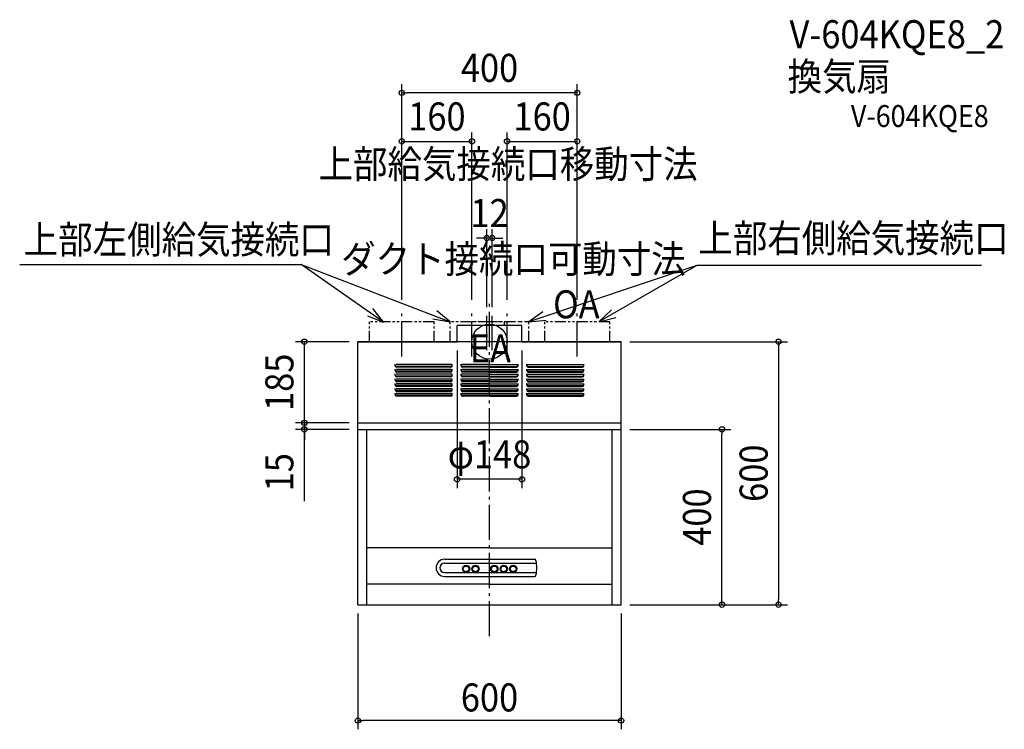
# Model space of a CAD drawing. Extents: x -1071 to 1174, y -884 to 735.
import ezdxf
from ezdxf.enums import TextEntityAlignment as Align

# ---------------------------------------------------------------- set-up
doc = ezdxf.new("R2010")
doc.units = 0
doc.header["$LTSCALE"] = 20
doc.header["$PDMODE"] = 3
doc.header["$PDSIZE"] = -2
for name, pattern in [('CONTINOUS', [0]), ('DASHDOT', [5.5, 4, -0.6, 0.3, -0.6]), ('DASHED', [0.75, 0.5, -0.25]), ('PHANTOM', [2.5, 1.25, -0.25, 0.25, -0.25, 0.25, -0.25])]:
    doc.linetypes.add(name, pattern=pattern)
for name, color, linetype in [('ARRANGE', 1, 'CONTINUOUS'), ('BASIS', 6, 'DASHDOT'), ('DETAIL', 5, 'CONTINUOUS'), ('ETC', 61, 'CONTINUOUS'), ('NOTE', 4, 'CONTINUOUS'), ('OUTLINE', 3, 'CONTINUOUS'), ('SIZE', 30, 'CONTINUOUS')]:
    doc.layers.add(name, color=color, linetype=linetype)
doc.styles.get("Standard").update_dxf_attribs({"font": 'SIMPLEX.shx', "width": 0.9, "height": 64, "bigfont": 'BIGFONT.shx'})

msp = doc.modelspace()

# ---------------------------------------------------------------- linework, layer by layer
at = {"layer": 'ARRANGE', "color": 1, "linetype": 'CONTINUOUS'}
msp.add_circle((0, 0), 40, dxfattribs=at)
msp.add_point((0, 0), dxfattribs=at)
at = {"layer": 'BASIS', "color": 6, "linetype": 'DASHDOT'}
for p, q in [((0, -671.9), (0, 92)), ((-200, -33.6), (-200, 75.5)), ((-40, -33.6), (-40, 75.5)), ((40, -33.6), (40, 75.5)), ((200, -33.6), (200, 75.5)), ((-6, -19.5), (-6, 59)), ((6, -19.5), (6, 59))]:
    msp.add_line(p, q, dxfattribs=at)
at = {"layer": 'DETAIL', "color": 5, "linetype": 'PHANTOM'}
for p, q in [((-126, 45), (-274, 45)), ((-274, 0), (-274, 45)), ((-126, 0), (-126, 45)), ((-89.5, 0), (-89.5, 45)), ((58.5, 45), (-89.5, 45)), ((89.5, 0), (89.5, 45)), ((126, 0), (126, 45)), ((274, 45), (126, 45)), ((274, 0), (274, 45))]:
    msp.add_line(p, q, dxfattribs=at)
at = {"layer": 'DETAIL', "color": 5, "linetype": 'DASHED'}
for p, q in [((89.5, 45), (-58.5, 45)), ((34, 37), (34, 45))]:
    msp.add_line(p, q, dxfattribs=at)
at = {"layer": 'DETAIL', "color": 5, "linetype": 'CONTINUOUS'}
for p, q in [((-74, 0), (-74, 37)), ((74, 37), (-74, 37)), ((74, 0), (74, 37)), ((-300, -200), (-300, 0)), ((300, 0), (-300, 0)), ((-215, -54.9), (-215, -51.4)), ((-215, -65.9), (-215, -62.4)), ((-87, -52.2), (-213, -52.2)), ((-87, -63.2), (-213, -63.2)), ((-88, -56.2), (-212, -56.2)), ((-88, -67.2), (-212, -67.2)), ((-88.5, -58.4), (-211.5, -58.4)), ((-85, -54.9), (-85, -51.4)), ((-85, -65.9), (-85, -62.4)), ((-65, -54.9), (-65, -51.4)), ((-65, -65.9), (-65, -62.4)), ((0, -52.2), (-63, -52.2)), ((0, -63.2), (-63, -63.2)), ((0, -56.2), (-62, -56.2)), ((0, -67.2), (-62, -67.2)), ((0, -58.4), (-61.5, -58.4)), ((0, -52.2), (63, -52.2)), ((0, -56.2), (62, -56.2)), ((0, -58.4), (61.5, -58.4)), ((0, -63.2), (63, -63.2)), ((0, -67.2), (62, -67.2)), ((65, -54.9), (65, -51.4)), ((65, -65.9), (65, -62.4)), ((85, -54.9), (85, -51.4)), ((85, -65.9), (85, -62.4)), ((87, -52.2), (213, -52.2)), ((87, -63.2), (213, -63.2)), ((88, -56.2), (212, -56.2)), ((88, -67.2), (212, -67.2)), ((88.5, -58.4), (211.5, -58.4)), ((215, -54.9), (215, -51.4)), ((215, -65.9), (215, -62.4)), ((-215, -76.9), (-215, -73.4)), ((-215, -87.9), (-215, -84.4)), ((-87, -74.2), (-213, -74.2)), ((-87, -85.2), (-213, -85.2)), ((-88, -78.2), (-212, -78.2)), ((-88, -89.2), (-212, -89.2)), ((-88.5, -69.4), (-211.5, -69.4)), ((-88.5, -80.4), (-211.5, -80.4)), ((-85, -76.9), (-85, -73.4)), ((-85, -87.9), (-85, -84.4)), ((-65, -76.9), (-65, -73.4)), ((-65, -87.9), (-65, -84.4)), ((0, -74.2), (-63, -74.2)), ((0, -85.2), (-63, -85.2)), ((0, -78.2), (-62, -78.2)), ((0, -89.2), (-62, -89.2)), ((0, -69.4), (-61.5, -69.4)), ((0, -80.4), (-61.5, -80.4)), ((0, -69.4), (61.5, -69.4)), ((0, -74.2), (63, -74.2)), ((0, -78.2), (62, -78.2)), ((0, -80.4), (61.5, -80.4)), ((0, -85.2), (63, -85.2)), ((0, -89.2), (62, -89.2)), ((65, -76.9), (65, -73.4)), ((65, -87.9), (65, -84.4)), ((85, -76.9), (85, -73.4)), ((85, -87.9), (85, -84.4)), ((87, -74.2), (213, -74.2)), ((87, -85.2), (213, -85.2)), ((88, -78.2), (212, -78.2)), ((88, -89.2), (212, -89.2)), ((88.5, -69.4), (211.5, -69.4)), ((88.5, -80.4), (211.5, -80.4)), ((215, -76.9), (215, -73.4)), ((215, -87.9), (215, -84.4)), ((-215, -98.9), (-215, -95.4)), ((-215, -109.9), (-215, -106.4)), ((-87, -96.2), (-213, -96.2)), ((-87, -107.2), (-213, -107.2)), ((-88, -100.2), (-212, -100.2)), ((-88, -111.2), (-212, -111.2)), ((-88.5, -91.4), (-211.5, -91.4)), ((-88.5, -102.4), (-211.5, -102.4)), ((-85, -98.9), (-85, -95.4)), ((-85, -109.9), (-85, -106.4)), ((-65, -98.9), (-65, -95.4)), ((-65, -109.9), (-65, -106.4)), ((0, -96.2), (-63, -96.2)), ((0, -107.2), (-63, -107.2)), ((0, -100.2), (-62, -100.2)), ((0, -111.2), (-62, -111.2)), ((0, -91.4), (-61.5, -91.4)), ((0, -102.4), (-61.5, -102.4)), ((0, -91.4), (61.5, -91.4)), ((0, -96.2), (63, -96.2)), ((0, -100.2), (62, -100.2)), ((0, -102.4), (61.5, -102.4)), ((0, -107.2), (63, -107.2)), ((0, -111.2), (62, -111.2)), ((65, -98.9), (65, -95.4)), ((65, -109.9), (65, -106.4)), ((85, -98.9), (85, -95.4)), ((85, -109.9), (85, -106.4)), ((87, -96.2), (213, -96.2)), ((87, -107.2), (213, -107.2)), ((88, -100.2), (212, -100.2)), ((88, -111.2), (212, -111.2)), ((88.5, -91.4), (211.5, -91.4)), ((88.5, -102.4), (211.5, -102.4)), ((215, -98.9), (215, -95.4)), ((215, -109.9), (215, -106.4)), ((-215, -120.9), (-215, -117.4)), ((-87, -118.2), (-213, -118.2)), ((-88, -122.2), (-212, -122.2)), ((-88.5, -113.4), (-211.5, -113.4)), ((-88.5, -124.4), (-211.5, -124.4)), ((-85, -120.9), (-85, -117.4)), ((-65, -120.9), (-65, -117.4)), ((0, -118.2), (-63, -118.2)), ((0, -122.2), (-62, -122.2)), ((0, -113.4), (-61.5, -113.4)), ((0, -124.4), (-61.5, -124.4)), ((0, -113.4), (61.5, -113.4)), ((0, -118.2), (63, -118.2)), ((0, -122.2), (62, -122.2)), ((0, -124.4), (61.5, -124.4)), ((65, -120.9), (65, -117.4)), ((85, -120.9), (85, -117.4)), ((87, -118.2), (213, -118.2)), ((88, -122.2), (212, -122.2)), ((88.5, -113.4), (211.5, -113.4)), ((88.5, -124.4), (211.5, -124.4)), ((215, -120.9), (215, -117.4))]:
    msp.add_line(p, q, dxfattribs=at)
at = {"layer": 'DETAIL', "color": 5, "linetype": 'CONTINOUS'}
for p, q in [((300, -600), (300, 0)), ((-300, -185), (300, -185)), ((-300, -600), (-300, -200)), ((-300, -200), (300, -200)), ((-280, -600), (-280, -200)), ((280, -600), (280, -200)), ((0, -470), (-280, -470)), ((0, -470), (280, -470)), ((-102.6, -505.2), (107.2, -505.2)), ((-102.5, -496.2), (68, -496.2)), ((68, -496.2), (103.1, -496.2)), ((-102.5, -526.6), (107.1, -526.6)), ((-102.5, -535.2), (102.5, -535.2)), ((0, -553), (-280, -553)), ((0, -553), (280, -553)), ((-300, -600), (300, -600))]:
    msp.add_line(p, q, dxfattribs=at)
for centre, radius in [((-53.5, -518.2), 8.3), ((-53.5, -518.2), 6.5), ((-32, -518.2), 8.3), ((-32, -518.2), 6.5), ((11, -518.2), 8.3), ((11, -518.2), 6.5), ((32.5, -518.2), 8.3), ((32.5, -518.2), 6.5), ((54, -518.2), 8.3), ((54, -518.2), 6.5)]:
    msp.add_circle(centre, radius, dxfattribs=at)
at = {"layer": 'DETAIL', "color": 5, "linetype": 'CONTINUOUS'}
for centre, radius, start, end in [((-212, -53.2), 3, 180, 270), ((-211.5, -54.9), 3.5, 180, 270), ((-212, -64.2), 3, 180, 270), ((-211.5, -65.9), 3.5, 180, 270), ((-88.5, -54.9), 3.5, 270, 0), ((-88.5, -65.9), 3.5, 270, 0), ((-88, -53.2), 3, 270, 0), ((-88, -64.2), 3, 270, 0), ((-62, -53.2), 3, 180, 270), ((-61.5, -54.9), 3.5, 180, 270), ((-62, -64.2), 3, 180, 270), ((-61.5, -65.9), 3.5, 180, 270), ((61.5, -54.9), 3.5, 270, 0), ((61.5, -65.9), 3.5, 270, 0), ((62, -53.2), 3, 270, 0), ((62, -64.2), 3, 270, 0), ((88, -53.2), 3, 180, 270), ((88.5, -54.9), 3.5, 180, 270), ((88, -64.2), 3, 180, 270), ((88.5, -65.9), 3.5, 180, 270), ((211.5, -54.9), 3.5, 270, 0), ((211.5, -65.9), 3.5, 270, 0), ((212, -53.2), 3, 270, 0), ((212, -64.2), 3, 270, 0), ((-212, -75.2), 3, 180, 270), ((-211.5, -76.9), 3.5, 180, 270), ((-212, -86.2), 3, 180, 270), ((-211.5, -87.9), 3.5, 180, 270), ((-88.5, -76.9), 3.5, 270, 0), ((-88.5, -87.9), 3.5, 270, 0), ((-88, -75.2), 3, 270, 0), ((-88, -86.2), 3, 270, 0), ((-62, -75.2), 3, 180, 270), ((-61.5, -76.9), 3.5, 180, 270), ((-62, -86.2), 3, 180, 270), ((-61.5, -87.9), 3.5, 180, 270), ((61.5, -76.9), 3.5, 270, 0), ((61.5, -87.9), 3.5, 270, 0), ((62, -75.2), 3, 270, 0), ((62, -86.2), 3, 270, 0), ((88, -75.2), 3, 180, 270), ((88.5, -76.9), 3.5, 180, 270), ((88, -86.2), 3, 180, 270), ((88.5, -87.9), 3.5, 180, 270), ((211.5, -76.9), 3.5, 270, 0), ((211.5, -87.9), 3.5, 270, 0), ((212, -75.2), 3, 270, 0), ((212, -86.2), 3, 270, 0), ((-212, -97.2), 3, 180, 270), ((-211.5, -98.9), 3.5, 180, 270), ((-212, -108.2), 3, 180, 270), ((-211.5, -109.9), 3.5, 180, 270), ((-88.5, -98.9), 3.5, 270, 0), ((-88.5, -109.9), 3.5, 270, 0), ((-88, -97.2), 3, 270, 0), ((-88, -108.2), 3, 270, 0), ((-62, -97.2), 3, 180, 270), ((-61.5, -98.9), 3.5, 180, 270), ((-62, -108.2), 3, 180, 270), ((-61.5, -109.9), 3.5, 180, 270), ((61.5, -98.9), 3.5, 270, 0), ((61.5, -109.9), 3.5, 270, 0), ((62, -97.2), 3, 270, 0), ((62, -108.2), 3, 270, 0), ((88, -97.2), 3, 180, 270), ((88.5, -98.9), 3.5, 180, 270), ((88, -108.2), 3, 180, 270), ((88.5, -109.9), 3.5, 180, 270), ((211.5, -98.9), 3.5, 270, 0), ((211.5, -109.9), 3.5, 270, 0), ((212, -97.2), 3, 270, 0), ((212, -108.2), 3, 270, 0), ((-212, -119.2), 3, 180, 270), ((-211.5, -120.9), 3.5, 180, 270), ((-88.5, -120.9), 3.5, 270, 0), ((-88, -119.2), 3, 270, 0), ((-62, -119.2), 3, 180, 270), ((-61.5, -120.9), 3.5, 180, 270), ((61.5, -120.9), 3.5, 270, 0), ((62, -119.2), 3, 270, 0), ((88, -119.2), 3, 180, 270), ((88.5, -120.9), 3.5, 180, 270), ((211.5, -120.9), 3.5, 270, 0), ((212, -119.2), 3, 270, 0)]:
    msp.add_arc(centre, radius, start, end, dxfattribs=at)
at = {"layer": 'DETAIL', "color": 5, "linetype": 'CONTINOUS'}
for centre, radius, start, end in [((-102.5, -515.7), 19.5, 90, 270), ((-102.5, -515.7), 10.5, 90, 270), ((102.5, -499.7), 3.5, 13.922, 90), ((38, -515.7), 70, 0, 13.922), ((38, -515.7), 70, 346.078, 0), ((102.5, -531.7), 3.5, 270, 346.078)]:
    msp.add_arc(centre, radius, start, end, dxfattribs=at)
at = {"layer": 'NOTE', "color": 4, "linetype": 'CONTINUOUS'}
for p, q in [((-1071.3, 176.1), (-429.2, 176.1)), ((-241.4, 44.4), (-429.2, 176.1)), ((-429.2, 176.1), (-89.5, 45)), ((472.9, 173.9), (89.5, 45)), ((472.9, 173.9), (249.2, 45)), ((1122.1, 173.9), (472.9, 173.9)), ((-241.4, 44.4), (-266.2, 75.8)), ((-89.5, 45), (-120.1, 70.7)), ((121.9, 68.5), (89.5, 45)), ((277.8, 73), (249.2, 45)), ((-278.5, 59.2), (-241.4, 44.4)), ((-128.9, 52), (-89.5, 45)), ((89.5, 45), (129.3, 49.2)), ((249.2, 45), (288, 55))]:
    msp.add_line(p, q, dxfattribs=at)
at = {"layer": 'OUTLINE', "color": 3, "linetype": 'CONTINUOUS'}
for p, q in [((-74, 0), (-74, 37)), ((74, 37), (-74, 37)), ((74, 0), (74, 37)), ((-300, -600), (-300, 0)), ((-300, 0), (-74, 0)), ((74, 0), (300, 0))]:
    msp.add_line(p, q, dxfattribs=at)
at = {"layer": 'OUTLINE', "color": 3, "linetype": 'CONTINOUS'}
for p, q in [((300, -600), (300, 0)), ((-300, -600), (300, -600))]:
    msp.add_line(p, q, dxfattribs=at)
at = {"layer": 'SIZE', "color": 30, "linetype": 'CONTINUOUS'}
for p, q in [((-200, 95.5), (-200, 587.7)), ((200, 95.5), (200, 587.7)), ((-200, 567.7), (-188, 567.7)), ((188, 567.7), (-188, 567.7)), ((200, 567.7), (188, 567.7)), ((-200, 95.5), (-200, 476.9)), ((-40, 95.5), (-40, 476.9)), ((40, 95.5), (40, 476.9)), ((200, 95.5), (200, 476.9)), ((-200, 456.9), (-40, 456.9)), ((40, 456.9), (200, 456.9)), ((-6, 79), (-6, 256.5)), ((6, 79), (6, 256.5)), ((-18, 236.5), (-30, 236.5)), ((-6, 236.5), (-18, 236.5)), ((6, 236.5), (-6, 236.5)), ((6, 236.5), (18, 236.5)), ((18, 236.5), (30, 236.5)), ((-320, 0), (-442.2, 0)), ((-422.2, -185), (-422.2, 0)), ((320, 0), (679.1, 0)), ((659.1, 0), (659.1, -12)), ((-74, -20), (-74, -333.9)), ((74, -20), (74, -333.9)), ((659.1, -12), (659.1, -588)), ((-422.2, -173), (-422.2, -161)), ((-422.2, -185), (-422.2, -173)), ((-320, -185), (-442.2, -185)), ((-320, -185), (-442.2, -185)), ((-320, -200), (-442.2, -200)), ((-422.2, -200), (-422.2, -185)), ((-422.2, -200), (-422.2, -185)), ((-422.2, -185), (-422.2, -197)), ((-422.2, -197), (-422.2, -209)), ((-422.2, -363.8), (-422.2, -200)), ((-422.2, -200), (-422.2, -212)), ((320, -200), (550.1, -200)), ((530.1, -200), (530.1, -212)), ((-422.2, -212), (-422.2, -224)), ((530.1, -588), (530.1, -212)), ((74, -313.9), (-74, -313.9)), ((320, -600), (679.1, -600)), ((320, -600), (550.1, -600)), ((530.1, -600), (530.1, -588)), ((659.1, -600), (659.1, -588)), ((-300, -620), (-300, -884.1)), ((300, -620), (300, -884.1)), ((-300, -864.1), (-288, -864.1)), ((288, -864.1), (-288, -864.1)), ((300, -864.1), (288, -864.1))]:
    msp.add_line(p, q, dxfattribs=at)
for centre in [(-200, 567.7), (200, 567.7), (-200, 456.9), (-40, 456.9), (40, 456.9), (200, 456.9), (-6, 236.5), (6, 236.5), (-422.2, 0), (659.1, 0), (-422.2, -185), (-422.2, -185), (-422.2, -200), (530.1, -200), (-74, -313.9), (74, -313.9), (530.1, -600), (659.1, -600), (-300, -864.1), (300, -864.1)]:
    msp.add_circle(centre, 6, dxfattribs=at)

# ---------------------------------------------------------------- texts
at = {"layer": 'ETC', "color": 61, "linetype": 'CONTINUOUS', "width": 0.9}
for s, height, p in [('V-604KQE8_2', 64, (684, 669.4)), ('換気扇', 64, (679.8, 573)), ('V-604KQE8', 50, (824, 489.8))]:
    msp.add_text(s, height=height, dxfattribs=at).set_placement(p)
at = {"layer": 'NOTE', "color": 4, "linetype": 'CONTINUOUS', "width": 0.9}
for s, p in [('上部給気接続口移動寸法', (-389.8, 373.3)), ('上部左側給気接続口', (-1062.1, 201.1)), ('上部右側給気接続口', (476.3, 204.1)), ('ダクト接続口可動寸法', (-338.3, 156.7)), ('OA', (145, 53.3)), ('EA', (-45, -47.3))]:
    msp.add_text(s, height=64, dxfattribs=at).set_placement(p)
at = {"layer": 'SIZE', "color": 30, "linetype": 'CONTINUOUS', "width": 0.9}
for s, p in [('400', (0, 592.7)), ('160', (-120, 481.9)), ('160', (120, 481.9)), ('12', (0, 261.5)), ('φ148', (0, -288.9)), ('600', (0, -843.4))]:
    msp.add_text(s, height=64, dxfattribs=at).set_placement(p, align=Align.CENTER)
for s, p in [('185', (-447.2, -92.5)), ('600', (634.2, -300)), ('15', (-447.2, -297.7)), ('400', (505.1, -400))]:
    msp.add_text(s, height=64, rotation=90, dxfattribs=at).set_placement(p, align=Align.CENTER)

doc.saveas('drawing.dxf')
